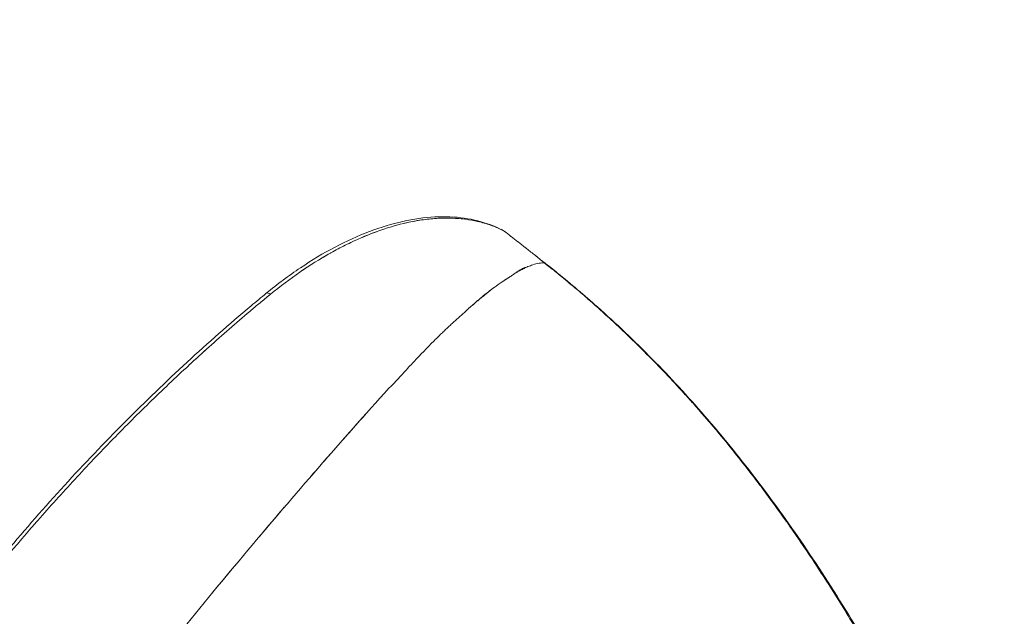
# Model space of a CAD drawing. Units: millimetres. Extents: x -7663 to 7682, y -7677 to 7677.
# Drawn here: x -3484 to -3345, y 2739 to 2824 of the extents above; entities that cross this region are included whole.
import ezdxf

# ---------------------------------------------------------------- set-up
doc = ezdxf.new("R2010")
doc.units = ezdxf.units.MM
doc.header["$LTSCALE"] = 20
doc.linetypes.add('HIDDEN', pattern=[9.525, 6.35, -3.175])
for name, color, linetype in [('2d', 230, 'Continuous'), ('EN16630-TrainingSpace', 20, 'HIDDEN'), ('EN16630-TrainingSpace_Hatch', 20, 'HIDDEN'), ('White Markings-Solid', 254, 'Continuous')]:
    doc.layers.add(name, color=color, linetype=linetype)

msp = doc.modelspace()

# ---------------------------------------------------------------- hatches: boundary and pattern name
at = {"layer": 'EN16630-TrainingSpace_Hatch'}
h = msp.add_hatch(dxfattribs=at)
h.set_pattern_fill('ANSI31', color=256, scale=100, angle=-38.1199)
h.set_pattern_definition([(6.88, (-3415.56, 2679.96), (-38.034, 315.214), [])])
edge = h.paths.add_edge_path()
edge.add_arc((-3415.56, 2679.96), 1000, 0, 360)
at = {"layer": 'White Markings-Solid'}
h = msp.add_hatch(color=256, dxfattribs=at)
h.dxf.hatch_style = 1
h.paths.add_polyline_path([(6362, 0, 1), (-6362, 0, 1)])
h.paths.add_polyline_path([(-6282, 0, -1), (6282, 0, -1)], flags=16)

# ---------------------------------------------------------------- linework, layer by layer
at = {"layer": '2d', "lineweight": 0}
for centre, major_axis, ratio, start_param, end_param in [((-3417.26, 2791.51, 5), (-1.12, -2.28), 0.756433, 3.29357, 3.293588), ((-3417.26, 2791.51, 5), (-1.12, -2.28), 0.756433, 3.012118, 3.141593), ((-3413.38, 2774.96, 5), (-8.68, 19.25), 0.492693, 5.719639, 5.740956), ((-3415.67, 2793.5, 5), (-0.015, -0.0205), 0.655687, 3.124849, 3.242437), ((-3415.73, 2793.55, 5), (0.153, -0.103), 0.079002, 0.834681, 1.100538), ((-3415.63, 2793.47, 5), (-0.0157, -0.02), 0.78679, 3.145472, 3.26503), ((-3436.4, 2755.2, 5), (-26.52, -33.79), 0.177278, 3.097283, 3.097286), ((-3447.79, 2782.77, 5), (1.61, -1.96), 0.248343, 2.516438, 3.141593)]:
    msp.add_ellipse(centre, major_axis=major_axis, ratio=ratio, start_param=start_param, end_param=end_param, dxfattribs=at)
for points, knots in [([(-3449.4, 2784.73, 5), (-3447.83, 2786.02, 5), (-3446.21, 2787.22, 5), (-3442.95, 2789.41, 5), (-3441.31, 2790.4, 5), (-3438.04, 2792.11, 5), (-3436.4, 2792.86, 5), (-3433.19, 2794.07, 5), (-3431.6, 2794.55, 5), (-3428.51, 2795.24, 5), (-3427, 2795.46, 5), (-3424.09, 2795.61, 5), (-3422.69, 2795.56, 5), (-3420.04, 2795.18, 5), (-3418.78, 2794.86, 5), (-3417.1, 2794.23, 5), (-3416.61, 2794.02, 5), (-3416.14, 2793.78, 5)], [0, 0, 0, 0, 6.280924, 6.280924, 12.459255, 12.459255, 18.480002, 18.480002, 24.333309, 24.333309, 30.006013, 30.006013, 35.489107, 35.489107, 40.752344, 40.752344, 42.95853, 42.95853, 42.95853, 42.95853]), ([(-3415.92, 2793.66, 5), (-3416.47, 2793.93, 5), (-3417.03, 2794.17, 5), (-3417.62, 2794.37, 5), (-3418.2, 2794.58, 5), (-3418.81, 2794.76, 5), (-3419.42, 2794.9, 5), (-3420.56, 2795.16, 5), (-3421.75, 2795.32, 5), (-3422.98, 2795.36, 5), (-3423.07, 2795.37, 5), (-3423.16, 2795.37, 5), (-3423.26, 2795.37, 5), (-3423.92, 2795.39, 5), (-3424.6, 2795.37, 5), (-3425.29, 2795.33, 5), (-3425.98, 2795.29, 5), (-3426.69, 2795.21, 5), (-3427.39, 2795.11, 5), (-3428.73, 2794.91, 5), (-3430.07, 2794.61, 5), (-3431.43, 2794.22, 5), (-3431.51, 2794.2, 5), (-3431.59, 2794.17, 5), (-3431.67, 2794.15, 5), (-3433.11, 2793.72, 5), (-3434.56, 2793.19, 5), (-3436.03, 2792.55, 5), (-3436.76, 2792.23, 5), (-3437.5, 2791.89, 5), (-3438.22, 2791.53, 5), (-3438.9, 2791.19, 5), (-3439.57, 2790.84, 5), (-3440.24, 2790.46, 5), (-3440.29, 2790.43, 5), (-3440.34, 2790.41, 5), (-3440.39, 2790.38, 5), (-3441.83, 2789.57, 5), (-3443.25, 2788.68, 5), (-3444.65, 2787.72, 5), (-3446.05, 2786.75, 5), (-3447.44, 2785.71, 5), (-3448.81, 2784.59, 5)], [0, 0, 0, 0, 0.0625, 0.0625, 0.0625, 0.125, 0.125, 0.125, 0.241171, 0.241171, 0.241171, 0.25, 0.25, 0.25, 0.3125, 0.3125, 0.3125, 0.375, 0.375, 0.375, 0.492906, 0.492906, 0.492906, 0.5, 0.5, 0.5, 0.625, 0.625, 0.625, 0.6875, 0.6875, 0.6875, 0.745684, 0.745684, 0.745684, 0.75, 0.75, 0.75, 0.875, 0.875, 0.875, 1, 1, 1, 1]), ([(-3421.37, 2795.24, 5), (-3421.9, 2795.3, 5), (-3422.43, 2795.34, 5), (-3422.98, 2795.36, 5), (-3423.07, 2795.37, 5), (-3423.16, 2795.37, 5), (-3423.26, 2795.37, 5), (-3423.92, 2795.39, 5), (-3424.6, 2795.37, 5), (-3425.29, 2795.33, 5), (-3425.98, 2795.29, 5), (-3426.69, 2795.21, 5), (-3427.39, 2795.11, 5), (-3428.2, 2794.99, 5), (-3429.01, 2794.83, 5), (-3429.82, 2794.64, 5)], [0.1897875, 0.1897875, 0.1897875, 0.1897875, 0.2411712, 0.2411712, 0.2411712, 0.25, 0.25, 0.25, 0.3125, 0.3125, 0.3125, 0.375, 0.375, 0.375, 0.4463064, 0.4463064, 0.4463064, 0.4463064]), ([(-3415.92, 2793.66, 5), (-3416.47, 2793.93, 5), (-3417.03, 2794.17, 5), (-3417.62, 2794.37, 5), (-3418.2, 2794.58, 5), (-3418.81, 2794.76, 5), (-3419.42, 2794.9, 5), (-3419.44, 2794.9, 5), (-3419.45, 2794.91, 5), (-3419.47, 2794.91, 5)], [0, 0, 0, 0, 0.0625, 0.0625, 0.0625, 0.125, 0.125, 0.125, 0.1267683, 0.1267683, 0.1267683, 0.1267683]), ([(-3433.78, 2793.45, 5), (-3434.53, 2793.18, 5), (-3435.28, 2792.88, 5), (-3436.03, 2792.55, 5), (-3436.76, 2792.23, 5), (-3437.5, 2791.89, 5), (-3438.22, 2791.53, 5), (-3438.9, 2791.19, 5), (-3439.57, 2790.84, 5), (-3440.24, 2790.46, 5), (-3440.29, 2790.43, 5), (-3440.34, 2790.41, 5), (-3440.39, 2790.38, 5), (-3440.69, 2790.21, 5), (-3441, 2790.03, 5), (-3441.3, 2789.86, 5)], [0.5608167, 0.5608167, 0.5608167, 0.5608167, 0.625, 0.625, 0.625, 0.6875, 0.6875, 0.6875, 0.7456836, 0.7456836, 0.7456836, 0.75, 0.75, 0.75, 0.7763213, 0.7763213, 0.7763213, 0.7763213]), ([(-3415.49, 2793.39, 5), (-3415.51, 2793.41, 5), (-3415.53, 2793.42, 5), (-3415.55, 2793.44, 5), (-3415.57, 2793.46, 5), (-3415.59, 2793.47, 5), (-3415.61, 2793.48, 5), (-3415.61, 2793.49, 5), (-3415.62, 2793.49, 5), (-3415.62, 2793.49, 5)], [0.98102736, 0.98102736, 0.98102736, 0.98102736, 0.99019386, 0.99019386, 0.99019386, 0.99804227, 0.99804227, 0.99804227, 1, 1, 1, 1]), ([(-3415.55, 2793.44, 5), (-3415.55, 2793.44, 5), (-3415.55, 2793.44, 5), (-3415.55, 2793.44, 5), (-3415.57, 2793.46, 5), (-3415.59, 2793.47, 5), (-3415.61, 2793.48, 5), (-3415.61, 2793.49, 5), (-3415.62, 2793.49, 5), (-3415.62, 2793.49, 5)], [0.990188337, 0.990188337, 0.990188337, 0.990188337, 0.990193862, 0.990193862, 0.990193862, 0.998042269, 0.998042269, 0.998042269, 1, 1, 1, 1]), ([(-3411.43, 2790.21, 5), (-3411.64, 2790.37, 5), (-3411.84, 2790.53, 5), (-3412.03, 2790.68, 5), (-3412.24, 2790.84, 5), (-3412.44, 2790.99, 5), (-3412.63, 2791.15, 5), (-3412.64, 2791.15, 5), (-3412.64, 2791.16, 5), (-3412.65, 2791.16, 5), (-3413.03, 2791.46, 5), (-3413.38, 2791.74, 5), (-3413.72, 2792, 5), (-3413.73, 2792.01, 5), (-3413.73, 2792.01, 5), (-3413.73, 2792.01, 5), (-3414.08, 2792.28, 5), (-3414.4, 2792.54, 5), (-3414.71, 2792.78, 5), (-3414.71, 2792.78, 5), (-3414.71, 2792.78, 5), (-3414.72, 2792.78, 5), (-3415.03, 2793.03, 5), (-3415.33, 2793.26, 5), (-3415.62, 2793.49, 5)], [0, 0, 0, 0, 0.119761, 0.119761, 0.119761, 0.245558, 0.245558, 0.245558, 0.25, 0.25, 0.25, 0.497116, 0.497116, 0.497116, 0.5, 0.5, 0.5, 0.748552, 0.748552, 0.748552, 0.75, 0.75, 0.75, 1, 1, 1, 1]), ([(-3412.03, 2790.68, 5), (-3412.24, 2790.84, 5), (-3412.44, 2790.99, 5), (-3412.63, 2791.15, 5), (-3412.64, 2791.15, 5), (-3412.64, 2791.16, 5), (-3412.65, 2791.16, 5), (-3413.03, 2791.46, 5), (-3413.38, 2791.74, 5), (-3413.72, 2792, 5), (-3413.73, 2792.01, 5), (-3413.73, 2792.01, 5), (-3413.73, 2792.01, 5), (-3414.08, 2792.28, 5), (-3414.4, 2792.54, 5), (-3414.71, 2792.78, 5), (-3414.71, 2792.78, 5), (-3414.71, 2792.78, 5), (-3414.72, 2792.78, 5), (-3415.03, 2793.03, 5), (-3415.33, 2793.26, 5), (-3415.62, 2793.49, 5)], [0.1197615, 0.1197615, 0.1197615, 0.1197615, 0.2455585, 0.2455585, 0.2455585, 0.25, 0.25, 0.25, 0.497116, 0.497116, 0.497116, 0.5, 0.5, 0.5, 0.7485519, 0.7485519, 0.7485519, 0.75, 0.75, 0.75, 1, 1, 1, 1]), ([(-3442.61, 2789.06, 5), (-3443.29, 2788.63, 5), (-3443.97, 2788.18, 5), (-3444.65, 2787.72, 5), (-3446.05, 2786.75, 5), (-3447.44, 2785.71, 5), (-3448.81, 2784.59, 5)], [0.8146831, 0.8146831, 0.8146831, 0.8146831, 0.875, 0.875, 0.875, 1, 1, 1, 1]), ([(-3412.31, 2788.5, 5), (-3412.41, 2788.46, 5), (-3412.51, 2788.41, 5), (-3412.61, 2788.36, 5), (-3412.78, 2788.29, 5), (-3412.95, 2788.2, 5), (-3413.13, 2788.11, 5), (-3413.3, 2788.02, 5), (-3413.47, 2787.93, 5), (-3413.64, 2787.84, 5), (-3413.77, 2787.77, 5), (-3413.89, 2787.7, 5), (-3414.02, 2787.62, 5), (-3414.18, 2787.53, 5), (-3414.32, 2787.43, 5), (-3414.47, 2787.32, 5), (-3414.63, 2787.22, 5), (-3414.78, 2787.11, 5), (-3414.95, 2787.01, 5), (-3415.24, 2786.81, 5), (-3415.55, 2786.62, 5), (-3415.87, 2786.4, 5), (-3415.91, 2786.38, 5), (-3415.95, 2786.35, 5), (-3415.99, 2786.33, 5), (-3416.35, 2786.08, 5), (-3416.71, 2785.82, 5), (-3417.09, 2785.54, 5), (-3417.46, 2785.26, 5), (-3417.85, 2784.96, 5), (-3418.24, 2784.65, 5), (-3418.28, 2784.62, 5), (-3418.33, 2784.58, 5), (-3418.37, 2784.55, 5), (-3418.72, 2784.26, 5), (-3419.08, 2783.97, 5), (-3419.44, 2783.67, 5), (-3419.85, 2783.32, 5), (-3420.26, 2782.97, 5), (-3420.68, 2782.59, 5), (-3420.71, 2782.57, 5), (-3420.73, 2782.55, 5), (-3420.75, 2782.53, 5)], [0.0000017, 0.0000017, 0.0000017, 0.0000017, 0.0234109, 0.0234109, 0.0234109, 0.0625, 0.0625, 0.0625, 0.0990066, 0.0990066, 0.0990066, 0.125, 0.125, 0.125, 0.15625, 0.15625, 0.15625, 0.1875, 0.1875, 0.1875, 0.2431349, 0.2431349, 0.2431349, 0.25, 0.25, 0.25, 0.3125, 0.3125, 0.3125, 0.375, 0.375, 0.375, 0.3820606, 0.3820606, 0.3820606, 0.4375, 0.4375, 0.4375, 0.5, 0.5, 0.5, 0.5034233, 0.5034233, 0.5034233, 0.5034233]), ([(-3412.31, 2788.5, 5), (-3412.39, 2788.48, 5), (-3412.46, 2788.46, 5), (-3412.61, 2788.41, 5), (-3412.69, 2788.38, 5), (-3412.91, 2788.3, 5), (-3413.05, 2788.23, 5), (-3413.34, 2788.09, 5), (-3413.48, 2788.01, 5), (-3413.76, 2787.83, 5), (-3413.9, 2787.73, 5), (-3414.18, 2787.53, 5), (-3414.32, 2787.43, 5), (-3414.63, 2787.22, 5), (-3414.78, 2787.11, 5), (-3415.28, 2786.79, 5), (-3415.63, 2786.57, 5), (-3416.35, 2786.08, 5), (-3416.71, 2785.82, 5), (-3417.47, 2785.27, 5), (-3417.86, 2784.98, 5), (-3418.26, 2784.67, 5)], [0.0000019, 0.0000019, 0.0000019, 0.0000019, 0.015625, 0.015625, 0.03125, 0.03125, 0.0625, 0.0625, 0.09375, 0.09375, 0.125, 0.125, 0.15625, 0.15625, 0.1875, 0.1875, 0.25, 0.25, 0.3125, 0.3125, 0.375, 0.375, 0.375, 0.375]), ([(-3412.31, 2788.5, 5), (-3412.39, 2788.48, 5), (-3412.46, 2788.46, 5), (-3412.61, 2788.41, 5), (-3412.69, 2788.38, 5), (-3412.91, 2788.3, 5), (-3413.05, 2788.23, 5), (-3413.34, 2788.09, 5), (-3413.48, 2788.01, 5), (-3413.76, 2787.83, 5), (-3413.9, 2787.73, 5), (-3414.18, 2787.53, 5), (-3414.32, 2787.43, 5), (-3414.63, 2787.22, 5), (-3414.78, 2787.11, 5), (-3415.28, 2786.79, 5), (-3415.63, 2786.57, 5), (-3416.35, 2786.08, 5), (-3416.71, 2785.82, 5), (-3417.22, 2785.45, 5), (-3417.34, 2785.36, 5), (-3417.47, 2785.27, 5)], [0.0000019, 0.0000019, 0.0000019, 0.0000019, 0.015625, 0.015625, 0.03125, 0.03125, 0.0625, 0.0625, 0.09375, 0.09375, 0.125, 0.125, 0.15625, 0.15625, 0.1875, 0.1875, 0.25, 0.25, 0.3125, 0.3125, 0.332813, 0.332813, 0.332813, 0.332813]), ([(-3409.98, 2789.01, 5), (-3410.22, 2789.04, 5), (-3410.47, 2789.02, 5), (-3410.73, 2788.98, 5), (-3411.02, 2788.94, 5), (-3411.33, 2788.86, 5), (-3411.64, 2788.75, 5), (-3411.86, 2788.68, 5), (-3412.08, 2788.59, 5), (-3412.31, 2788.5, 5)], [0.0061377, 0.0061377, 0.0061377, 0.0061377, 0.0625, 0.0625, 0.0625, 0.125, 0.125, 0.125, 0.1686629, 0.1686629, 0.1686629, 0.1686629]), ([(-3410.38, 2789.38, 5), (-3410.33, 2789.35, 5), (-3410.29, 2789.31, 5), (-3410.18, 2789.23, 5), (-3410.11, 2789.17, 5), (-3410.01, 2789.09, 5), (-3409.98, 2789.07, 5), (-3409.93, 2789.03, 5), (-3409.91, 2789.01, 5), (-3409.89, 2788.99, 5), (-3409.88, 2788.99, 5), (-3409.87, 2788.98, 5), (-3409.86, 2788.97, 5), (-3409.85, 2788.97, 5), (-3409.85, 2788.96, 5), (-3409.85, 2788.96, 5)], [0.6684317, 0.6684317, 0.6684317, 0.6684317, 0.75, 0.75, 0.875, 0.875, 0.9375, 0.9375, 0.96875, 0.96875, 0.984375, 0.984375, 0.9921875, 0.9921875, 0.9999989, 0.9999989, 0.9999989, 0.9999989]), ([(-3410.05, 2789.12, 5), (-3409.41, 2788.62, 5), (-3408.76, 2788.11, 5), (-3406.21, 2786.04, 5), (-3404.32, 2784.44, 5), (-3399.8, 2780.42, 5), (-3397.21, 2777.95, 5), (-3392.14, 2772.8, 5), (-3389.66, 2770.11, 5), (-3384.81, 2764.51, 5), (-3382.44, 2761.59, 5), (-3377.75, 2755.47, 5), (-3375.45, 2752.27, 5), (-3370.88, 2745.55, 5), (-3368.62, 2742.03, 5), (-3364.08, 2734.58, 5), (-3361.82, 2730.65, 5), (-3357.19, 2722.26, 5), (-3354.85, 2717.79, 5), (-3349.9, 2708.02, 5), (-3347.31, 2702.7, 5), (-3341.33, 2690.24, 5), (-3337.96, 2683.08, 5), (-3330.22, 2667.14, 5), (-3325.8, 2658.38, 5), (-3317.83, 2644.23, 5), (-3314.5, 2638.72, 5), (-3308.33, 2629.43, 5), (-3305.58, 2625.56, 5), (-3300.16, 2618.53, 5), (-3297.52, 2615.34, 5), (-3292.25, 2609.45, 5), (-3289.64, 2606.74, 5), (-3285.04, 2602.3, 5), (-3283.08, 2600.53, 5), (-3281.09, 2598.82, 5)], [0, 0, 0, 0, 2.500179, 2.500179, 10.002641, 10.002641, 20.842987, 20.842987, 31.839843, 31.839843, 43.169218, 43.169218, 55.005891, 55.005891, 67.57106, 67.57106, 81.172486, 81.172486, 96.309876, 96.309876, 114.041155, 114.041155, 137.78071, 137.78071, 167.223275, 167.223275, 186.489888, 186.489888, 200.701886, 200.701886, 213.132315, 213.132315, 224.445552, 224.445552, 232.419605, 232.419605, 232.419605, 232.419605]), ([(-3278.6, 2596.74, 5), (-3278.73, 2596.85, 5), (-3278.86, 2596.95, 5), (-3279, 2597.06, 5), (-3279.04, 2597.1, 5), (-3279.08, 2597.14, 5), (-3279.13, 2597.17, 5), (-3279.19, 2597.22, 5), (-3279.25, 2597.27, 5), (-3279.31, 2597.32, 5), (-3279.52, 2597.5, 5), (-3279.74, 2597.68, 5), (-3279.96, 2597.87, 5), (-3279.98, 2597.88, 5), (-3279.99, 2597.89, 5), (-3280.01, 2597.9, 5), (-3280.13, 2598, 5), (-3280.24, 2598.1, 5), (-3280.36, 2598.2, 5), (-3280.48, 2598.3, 5), (-3280.6, 2598.4, 5), (-3280.71, 2598.5, 5), (-3280.91, 2598.67, 5), (-3281.12, 2598.84, 5), (-3281.32, 2599.02, 5), (-3281.35, 2599.04, 5), (-3281.38, 2599.07, 5), (-3281.41, 2599.09, 5), (-3281.64, 2599.29, 5), (-3281.87, 2599.5, 5), (-3282.11, 2599.7, 5), (-3282.34, 2599.9, 5), (-3282.57, 2600.1, 5), (-3282.8, 2600.31, 5), (-3283.2, 2600.66, 5), (-3283.6, 2601.02, 5), (-3283.99, 2601.38, 5), (-3284.05, 2601.43, 5), (-3284.11, 2601.48, 5), (-3284.17, 2601.54, 5), (-3284.99, 2602.29, 5), (-3285.81, 2603.05, 5), (-3286.62, 2603.82, 5), (-3287.48, 2604.64, 5), (-3288.34, 2605.48, 5), (-3289.18, 2606.33, 5), (-3289.29, 2606.43, 5), (-3289.39, 2606.54, 5), (-3289.5, 2606.65, 5), (-3291.08, 2608.24, 5), (-3292.63, 2609.87, 5), (-3294.14, 2611.53, 5), (-3294.29, 2611.7, 5), (-3294.43, 2611.86, 5), (-3294.58, 2612.02, 5), (-3295.24, 2612.75, 5), (-3295.89, 2613.49, 5), (-3296.53, 2614.23, 5), (-3297.33, 2615.14, 5), (-3298.11, 2616.06, 5), (-3298.88, 2616.98, 5), (-3299.06, 2617.2, 5), (-3299.24, 2617.42, 5), (-3299.42, 2617.63, 5), (-3300.01, 2618.35, 5), (-3300.59, 2619.07, 5), (-3301.17, 2619.79, 5), (-3301.93, 2620.73, 5), (-3302.67, 2621.68, 5), (-3303.4, 2622.64, 5), (-3304.88, 2624.55, 5), (-3306.31, 2626.49, 5), (-3307.71, 2628.45, 5), (-3307.93, 2628.76, 5), (-3308.14, 2629.06, 5), (-3308.36, 2629.37, 5), (-3309.53, 2631.03, 5), (-3310.68, 2632.71, 5), (-3311.81, 2634.4, 5), (-3313.15, 2636.42, 5), (-3314.46, 2638.45, 5), (-3315.74, 2640.49, 5), (-3315.97, 2640.87, 5), (-3316.21, 2641.25, 5), (-3316.44, 2641.63, 5), (-3318.76, 2645.38, 5), (-3320.98, 2649.18, 5), (-3323.13, 2653.03, 5), (-3323.37, 2653.45, 5), (-3323.6, 2653.88, 5), (-3323.83, 2654.3, 5), (-3325.96, 2658.16, 5), (-3328.02, 2662.06, 5), (-3330.02, 2665.99, 5), (-3330.25, 2666.43, 5), (-3330.47, 2666.87, 5), (-3330.69, 2667.3, 5), (-3332.69, 2671.27, 5), (-3334.65, 2675.26, 5), (-3336.57, 2679.27, 5), (-3336.77, 2679.69, 5), (-3336.97, 2680.11, 5), (-3337.17, 2680.53, 5), (-3339.12, 2684.6, 5), (-3341.04, 2688.68, 5), (-3342.96, 2692.76, 5), (-3343.13, 2693.13, 5), (-3343.31, 2693.49, 5), (-3343.48, 2693.86, 5), (-3345.44, 2698.03, 5), (-3347.42, 2702.19, 5), (-3349.43, 2706.34, 5), (-3351.63, 2710.88, 5), (-3353.88, 2715.39, 5), (-3356.2, 2719.87, 5), (-3356.29, 2720.03, 5), (-3356.37, 2720.18, 5), (-3356.45, 2720.34, 5), (-3357.54, 2722.43, 5), (-3358.65, 2724.51, 5), (-3359.78, 2726.58, 5), (-3361, 2728.82, 5), (-3362.24, 2731.03, 5), (-3363.51, 2733.23, 5), (-3363.51, 2733.24, 5), (-3363.52, 2733.25, 5), (-3363.52, 2733.26, 5), (-3364.79, 2735.46, 5), (-3366.09, 2737.63, 5), (-3367.41, 2739.79, 5), (-3368.65, 2741.81, 5), (-3369.92, 2743.81, 5), (-3371.22, 2745.8, 5), (-3371.32, 2745.95, 5), (-3371.42, 2746.11, 5), (-3371.52, 2746.26, 5), (-3372.22, 2747.33, 5), (-3372.93, 2748.39, 5), (-3373.66, 2749.45, 5), (-3374.21, 2750.27, 5), (-3374.77, 2751.08, 5), (-3375.34, 2751.89, 5), (-3375.51, 2752.13, 5), (-3375.68, 2752.37, 5), (-3375.85, 2752.61, 5), (-3376.59, 2753.66, 5), (-3377.35, 2754.7, 5), (-3378.11, 2755.73, 5), (-3378.62, 2756.44, 5), (-3379.14, 2757.13, 5), (-3379.67, 2757.83, 5), (-3379.92, 2758.16, 5), (-3380.16, 2758.48, 5), (-3380.41, 2758.81, 5), (-3381.97, 2760.84, 5), (-3383.57, 2762.84, 5), (-3385.2, 2764.8, 5), (-3386.42, 2766.26, 5), (-3387.65, 2767.7, 5), (-3388.91, 2769.12, 5), (-3389.35, 2769.61, 5), (-3389.78, 2770.09, 5), (-3390.22, 2770.57, 5), (-3391.94, 2772.46, 5), (-3393.69, 2774.31, 5), (-3395.49, 2776.11, 5), (-3396.39, 2777.02, 5), (-3397.3, 2777.91, 5), (-3398.21, 2778.79, 5), (-3398.47, 2779.04, 5), (-3398.73, 2779.29, 5), (-3399, 2779.53, 5), (-3399.66, 2780.16, 5), (-3400.33, 2780.79, 5), (-3401.01, 2781.4, 5), (-3401.95, 2782.27, 5), (-3402.9, 2783.11, 5), (-3403.86, 2783.95, 5), (-3404.03, 2784.1, 5), (-3404.2, 2784.25, 5), (-3404.37, 2784.4, 5), (-3404.68, 2784.67, 5), (-3405, 2784.93, 5), (-3405.31, 2785.2, 5), (-3405.8, 2785.62, 5), (-3406.29, 2786.03, 5), (-3406.78, 2786.43, 5), (-3406.9, 2786.53, 5), (-3407.02, 2786.64, 5), (-3407.15, 2786.74, 5), (-3407.27, 2786.84, 5), (-3407.4, 2786.94, 5), (-3407.52, 2787.04, 5), (-3407.77, 2787.25, 5), (-3408.02, 2787.45, 5), (-3408.27, 2787.65, 5), (-3408.36, 2787.73, 5), (-3408.46, 2787.8, 5), (-3408.55, 2787.88, 5), (-3408.71, 2788.01, 5), (-3408.86, 2788.13, 5), (-3409.01, 2788.25, 5), (-3409.14, 2788.35, 5), (-3409.26, 2788.45, 5), (-3409.39, 2788.55, 5), (-3409.51, 2788.65, 5), (-3409.64, 2788.75, 5), (-3409.77, 2788.85, 5), (-3409.83, 2788.9, 5), (-3409.89, 2788.95, 5), (-3409.96, 2789, 5), (-3409.96, 2789, 5), (-3409.97, 2789.01, 5), (-3409.98, 2789.01, 5)], [0, 0, 0, 0, 0.002197, 0.002197, 0.002197, 0.00293, 0.00293, 0.00293, 0.003906, 0.003906, 0.003906, 0.007551, 0.007551, 0.007551, 0.007813, 0.007813, 0.007813, 0.009766, 0.009766, 0.009766, 0.011719, 0.011719, 0.011719, 0.015113, 0.015113, 0.015113, 0.015625, 0.015625, 0.015625, 0.019531, 0.019531, 0.019531, 0.023438, 0.023438, 0.023438, 0.030248, 0.030248, 0.030248, 0.03125, 0.03125, 0.03125, 0.045399, 0.045399, 0.045399, 0.060567, 0.060567, 0.060567, 0.0625, 0.0625, 0.0625, 0.090967, 0.090967, 0.090967, 0.09375, 0.09375, 0.09375, 0.1062, 0.1062, 0.1062, 0.121454, 0.121454, 0.121454, 0.125, 0.125, 0.125, 0.136727, 0.136727, 0.136727, 0.152027, 0.152027, 0.152027, 0.182699, 0.182699, 0.182699, 0.1875, 0.1875, 0.1875, 0.213458, 0.213458, 0.213458, 0.244312, 0.244312, 0.244312, 0.25, 0.25, 0.25, 0.306317, 0.306317, 0.306317, 0.3125, 0.3125, 0.3125, 0.368734, 0.368734, 0.368734, 0.375, 0.375, 0.375, 0.431572, 0.431572, 0.431572, 0.4375, 0.4375, 0.4375, 0.494858, 0.494858, 0.494858, 0.5, 0.5, 0.5, 0.558597, 0.558597, 0.558597, 0.622772, 0.622772, 0.622772, 0.625, 0.625, 0.625, 0.655017, 0.655017, 0.655017, 0.687362, 0.687362, 0.687362, 0.6875, 0.6875, 0.6875, 0.71981, 0.71981, 0.71981, 0.75, 0.75, 0.75, 0.752356, 0.752356, 0.752356, 0.768667, 0.768667, 0.768667, 0.78125, 0.78125, 0.78125, 0.785001, 0.785001, 0.785001, 0.801358, 0.801358, 0.801358, 0.8125, 0.8125, 0.8125, 0.817734, 0.817734, 0.817734, 0.850546, 0.850546, 0.850546, 0.875, 0.875, 0.875, 0.883427, 0.883427, 0.883427, 0.916364, 0.916364, 0.916364, 0.932848, 0.932848, 0.932848, 0.9375, 0.9375, 0.9375, 0.949341, 0.949341, 0.949341, 0.965839, 0.965839, 0.965839, 0.96875, 0.96875, 0.96875, 0.97409, 0.97409, 0.97409, 0.982341, 0.982341, 0.982341, 0.984375, 0.984375, 0.984375, 0.986467, 0.986467, 0.986467, 0.990593, 0.990593, 0.990593, 0.992188, 0.992188, 0.992188, 0.994733, 0.994733, 0.994733, 0.996811, 0.996811, 0.996811, 0.998865, 0.998865, 0.998865, 0.999876, 0.999876, 0.999876, 1, 1, 1, 1]), ([(-3385.7, 2765.4, 5), (-3386.76, 2766.66, 5), (-3387.83, 2767.9, 5), (-3388.91, 2769.12, 5), (-3389.35, 2769.61, 5), (-3389.78, 2770.09, 5), (-3390.22, 2770.57, 5), (-3391.94, 2772.46, 5), (-3393.69, 2774.31, 5), (-3395.49, 2776.11, 5), (-3396.39, 2777.02, 5), (-3397.3, 2777.91, 5), (-3398.21, 2778.79, 5), (-3398.47, 2779.04, 5), (-3398.73, 2779.29, 5), (-3399, 2779.53, 5), (-3399.66, 2780.16, 5), (-3400.33, 2780.79, 5), (-3401.01, 2781.4, 5), (-3401.95, 2782.27, 5), (-3402.9, 2783.11, 5), (-3403.86, 2783.95, 5), (-3404.03, 2784.1, 5), (-3404.2, 2784.25, 5), (-3404.37, 2784.4, 5), (-3404.68, 2784.67, 5), (-3405, 2784.93, 5), (-3405.31, 2785.2, 5), (-3405.8, 2785.62, 5), (-3406.29, 2786.03, 5), (-3406.78, 2786.43, 5), (-3406.9, 2786.53, 5), (-3407.02, 2786.64, 5), (-3407.15, 2786.74, 5), (-3407.27, 2786.84, 5), (-3407.4, 2786.94, 5), (-3407.52, 2787.04, 5), (-3407.77, 2787.25, 5), (-3408.02, 2787.45, 5), (-3408.27, 2787.65, 5), (-3408.36, 2787.73, 5), (-3408.46, 2787.8, 5), (-3408.55, 2787.88, 5), (-3408.71, 2788.01, 5), (-3408.86, 2788.13, 5), (-3409.01, 2788.25, 5)], [0.8539165, 0.8539165, 0.8539165, 0.8539165, 0.875, 0.875, 0.875, 0.883427, 0.883427, 0.883427, 0.9163635, 0.9163635, 0.9163635, 0.9328481, 0.9328481, 0.9328481, 0.9375, 0.9375, 0.9375, 0.9493407, 0.9493407, 0.9493407, 0.9658392, 0.9658392, 0.9658392, 0.96875, 0.96875, 0.96875, 0.9740899, 0.9740899, 0.9740899, 0.9823412, 0.9823412, 0.9823412, 0.984375, 0.984375, 0.984375, 0.986467, 0.986467, 0.986467, 0.9905927, 0.9905927, 0.9905927, 0.9921875, 0.9921875, 0.9921875, 0.9947334, 0.9947334, 0.9947334, 0.9947334]), ([(-3492.52, 2740.36, 5), (-3490.46, 2742.98, 5), (-3488.36, 2745.57, 5), (-3483.54, 2751.3, 5), (-3480.8, 2754.43, 5), (-3475.21, 2760.54, 5), (-3472.36, 2763.53, 5), (-3466.57, 2769.35, 5), (-3463.62, 2772.19, 5), (-3457.65, 2777.69, 5), (-3454.63, 2780.35, 5), (-3450.84, 2783.54, 5), (-3450.12, 2784.14, 5), (-3449.4, 2784.73, 5)], [0, 0, 0, 0, 10.003299, 10.003299, 22.489166, 22.489166, 34.949273, 34.949273, 47.362517, 47.362517, 59.722736, 59.722736, 62.617825, 62.617825, 62.617825, 62.617825]), ([(-3448.81, 2784.59, 5), (-3448.84, 2784.56, 5), (-3448.88, 2784.53, 5), (-3448.92, 2784.5, 5), (-3449.37, 2784.13, 5), (-3449.83, 2783.75, 5), (-3450.28, 2783.38, 5), (-3450.77, 2782.97, 5), (-3451.26, 2782.56, 5), (-3451.74, 2782.15, 5), (-3452.72, 2781.32, 5), (-3453.68, 2780.49, 5), (-3454.65, 2779.65, 5), (-3456.57, 2777.97, 5), (-3458.48, 2776.26, 5), (-3460.37, 2774.52, 5), (-3460.37, 2774.51, 5), (-3460.38, 2774.51, 5), (-3460.38, 2774.5, 5), (-3462.28, 2772.76, 5), (-3464.15, 2770.98, 5), (-3466.01, 2769.17, 5), (-3467.85, 2767.37, 5), (-3469.67, 2765.55, 5), (-3471.47, 2763.7, 5), (-3471.49, 2763.68, 5), (-3471.5, 2763.67, 5), (-3471.51, 2763.65, 5), (-3473.33, 2761.79, 5), (-3475.12, 2759.89, 5), (-3476.89, 2757.97, 5), (-3478.65, 2756.06, 5), (-3480.39, 2754.12, 5), (-3482.1, 2752.16, 5), (-3482.11, 2752.15, 5), (-3482.11, 2752.15, 5), (-3482.11, 2752.14, 5), (-3485.55, 2748.21, 5), (-3488.89, 2744.17, 5), (-3492.13, 2740.05, 5)], [0, 0, 0, 0, 0.002382, 0.002382, 0.002382, 0.03125, 0.03125, 0.03125, 0.0625, 0.0625, 0.0625, 0.125, 0.125, 0.125, 0.249673, 0.249673, 0.249673, 0.25, 0.25, 0.25, 0.375, 0.375, 0.375, 0.499103, 0.499103, 0.499103, 0.5, 0.5, 0.5, 0.625, 0.625, 0.625, 0.749675, 0.749675, 0.749675, 0.75, 0.75, 0.75, 1, 1, 1, 1]), ([(-3417.57, 2785.2, 5), (-3417.8, 2785.03, 5), (-3418.03, 2784.85, 5), (-3418.65, 2784.36, 5), (-3419.04, 2784.02, 5), (-3419.85, 2783.33, 5), (-3420.26, 2782.97, 5), (-3420.71, 2782.57, 5), (-3420.73, 2782.55, 5), (-3420.75, 2782.53, 5)], [0.3382924, 0.3382924, 0.3382924, 0.3382924, 0.375, 0.375, 0.4375, 0.4375, 0.5, 0.5, 0.5034237, 0.5034237, 0.5034237, 0.5034237]), ([(-3419.45, 2783.67, 5), (-3419.85, 2783.33, 5), (-3420.26, 2782.97, 5), (-3420.71, 2782.57, 5), (-3420.73, 2782.55, 5), (-3420.75, 2782.53, 5)], [0.4375, 0.4375, 0.4375, 0.4375, 0.5, 0.5, 0.50342368, 0.50342368, 0.50342368, 0.50342368]), ([(-3420.75, 2782.53, 5), (-3420.87, 2782.42, 5), (-3421, 2782.32, 5), (-3421.12, 2782.2, 5), (-3421.4, 2781.95, 5), (-3421.68, 2781.7, 5), (-3421.96, 2781.44, 5), (-3422.25, 2781.18, 5), (-3422.53, 2780.92, 5), (-3422.82, 2780.66, 5)], [0.5034233, 0.5034233, 0.5034233, 0.5034233, 0.52151366, 0.52151366, 0.52151366, 0.5625, 0.5625, 0.5625, 0.6027111, 0.6027111, 0.6027111, 0.6027111]), ([(-3422.82, 2780.66, 5), (-3422.98, 2780.51, 5), (-3423.14, 2780.36, 5), (-3423.31, 2780.21, 5), (-3423.61, 2779.93, 5), (-3423.91, 2779.65, 5), (-3424.21, 2779.35, 5), (-3424.37, 2779.2, 5), (-3424.53, 2779.05, 5), (-3424.69, 2778.9, 5), (-3425.09, 2778.51, 5), (-3425.5, 2778.1, 5), (-3425.92, 2777.69, 5), (-3425.98, 2777.62, 5), (-3426.04, 2777.56, 5), (-3426.11, 2777.5, 5), (-3426.58, 2777.02, 5), (-3427.06, 2776.52, 5), (-3427.54, 2776.02, 5), (-3427.6, 2775.95, 5), (-3427.67, 2775.88, 5), (-3427.74, 2775.81, 5), (-3428.15, 2775.37, 5), (-3428.57, 2774.92, 5), (-3428.99, 2774.47, 5)], [0.6027111, 0.6027111, 0.6027111, 0.6027111, 0.625, 0.625, 0.625, 0.6662378, 0.6662378, 0.6662378, 0.6875, 0.6875, 0.6875, 0.7417189, 0.7417189, 0.7417189, 0.75, 0.75, 0.75, 0.8125, 0.8125, 0.8125, 0.821116, 0.821116, 0.821116, 0.875, 0.875, 0.875, 0.875]), ([(-3458.05, 2776.63, 5), (-3458.83, 2775.93, 5), (-3459.6, 2775.23, 5), (-3460.37, 2774.52, 5), (-3460.37, 2774.51, 5), (-3460.38, 2774.51, 5), (-3460.38, 2774.5, 5), (-3462.28, 2772.76, 5), (-3464.15, 2770.98, 5), (-3466.01, 2769.17, 5), (-3466.02, 2769.15, 5), (-3466.04, 2769.14, 5), (-3466.05, 2769.13, 5)], [0.1988575, 0.1988575, 0.1988575, 0.1988575, 0.2496728, 0.2496728, 0.2496728, 0.25, 0.25, 0.25, 0.375, 0.375, 0.375, 0.3758919, 0.3758919, 0.3758919, 0.3758919]), ([(-3428.99, 2774.47, 5), (-3429.24, 2774.21, 5), (-3429.49, 2773.95, 5), (-3429.98, 2773.41, 5), (-3430.22, 2773.14, 5), (-3430.71, 2772.59, 5), (-3430.96, 2772.31, 5), (-3431.35, 2771.91, 5), (-3431.48, 2771.77, 5), (-3431.75, 2771.51, 5), (-3431.89, 2771.38, 5), (-3432.03, 2771.25, 5)], [0.8750003, 0.8750003, 0.8750003, 0.8750003, 0.90625, 0.90625, 0.9375, 0.9375, 0.96875, 0.96875, 0.984375, 0.984375, 1, 1, 1, 1]), ([(-3432.03, 2771.25, 5), (-3435.38, 2767.55, 5), (-3438.72, 2763.78, 5), (-3442.05, 2759.95, 5), (-3445.38, 2756.12, 5), (-3448.71, 2752.23, 5), (-3452.02, 2748.29, 5), (-3455.34, 2744.35, 5), (-3458.64, 2740.35, 5), (-3461.92, 2736.31, 5), (-3462.81, 2735.21, 5), (-3463.69, 2734.12, 5), (-3464.58, 2733.02, 5)], [-1, -1, -1, -1, -0.75, -0.75, -0.75, -0.5, -0.5, -0.5, -0.25, -0.25, -0.25, -0.1824712, -0.1824712, -0.1824712, -0.1824712]), ([(-3440.26, 2762, 5), (-3440.86, 2761.32, 5), (-3441.45, 2760.64, 5), (-3442.05, 2759.95, 5), (-3442.38, 2759.57, 5), (-3442.71, 2759.2, 5), (-3443.04, 2758.82, 5)], [-0.79481189, -0.79481189, -0.79481189, -0.79481189, -0.75, -0.75, -0.75, -0.72538564, -0.72538564, -0.72538564, -0.72538564]), ([(-3378.11, 2755.73, 5), (-3378.62, 2756.44, 5), (-3379.14, 2757.13, 5), (-3379.67, 2757.83, 5), (-3379.92, 2758.16, 5), (-3380.16, 2758.48, 5), (-3380.41, 2758.81, 5)], [0.80135756, 0.80135756, 0.80135756, 0.80135756, 0.8125, 0.8125, 0.8125, 0.81773441, 0.81773441, 0.81773441, 0.81773441]), ([(-3359.78, 2726.58, 5), (-3361, 2728.82, 5), (-3362.24, 2731.03, 5), (-3363.51, 2733.23, 5), (-3363.51, 2733.24, 5), (-3363.52, 2733.25, 5), (-3363.52, 2733.26, 5), (-3364.79, 2735.46, 5), (-3366.09, 2737.63, 5), (-3367.41, 2739.79, 5), (-3368.65, 2741.81, 5), (-3369.92, 2743.81, 5), (-3371.22, 2745.8, 5), (-3371.32, 2745.95, 5), (-3371.42, 2746.11, 5), (-3371.52, 2746.26, 5), (-3372.22, 2747.33, 5), (-3372.93, 2748.39, 5), (-3373.66, 2749.45, 5), (-3374.21, 2750.27, 5), (-3374.77, 2751.08, 5), (-3375.34, 2751.89, 5), (-3375.51, 2752.13, 5), (-3375.68, 2752.37, 5), (-3375.85, 2752.61, 5)], [0.6550167, 0.6550167, 0.6550167, 0.6550167, 0.6873625, 0.6873625, 0.6873625, 0.6875, 0.6875, 0.6875, 0.7198097, 0.7198097, 0.7198097, 0.75, 0.75, 0.75, 0.7523562, 0.7523562, 0.7523562, 0.7686672, 0.7686672, 0.7686672, 0.78125, 0.78125, 0.78125, 0.7850007, 0.7850007, 0.7850007, 0.7850007])]:
    msp.add_open_spline(points, degree=3, knots=knots, dxfattribs=at)
for points in [[(-3416.14, 2793.78, 5), (-3416.04, 2793.74, 5), (-3415.94, 2793.69, 5), (-3415.84, 2793.63, 5)], [(-3416.08, 2793.74, 5), (-3416.08, 2793.74, 5), (-3416.08, 2793.74, 5), (-3416.08, 2793.74, 5)], [(-3416.08, 2793.73, 5), (-3416.08, 2793.73, 5), (-3416.08, 2793.73, 5), (-3416.08, 2793.73, 5)], [(-3415.65, 2793.52, 5), (-3415.75, 2793.59, 5), (-3415.86, 2793.65, 5), (-3415.98, 2793.7, 5)], [(-3415.65, 2793.52, 5), (-3415.71, 2793.56, 5), (-3415.77, 2793.6, 5), (-3415.84, 2793.63, 5)], [(-3415.84, 2793.63, 5), (-3415.77, 2793.6, 5), (-3415.71, 2793.56, 5), (-3415.65, 2793.52, 5)], [(-3415.71, 2793.56, 5), (-3415.72, 2793.57, 5), (-3415.73, 2793.57, 5), (-3415.74, 2793.58, 5)], [(-3415.62, 2793.49, 5), (-3415.63, 2793.5, 5), (-3415.64, 2793.51, 5), (-3415.65, 2793.52, 5)], [(-3415.47, 2793.37, 5), (-3415.47, 2793.37, 5), (-3415.47, 2793.37, 5), (-3415.47, 2793.37, 5)], [(-3411.45, 2790.22, 5), (-3411.46, 2790.23, 5), (-3411.44, 2790.21, 5), (-3411.43, 2790.21, 5)], [(-3411.45, 2790.22, 5), (-3411.33, 2790.13, 5), (-3411.22, 2790.04, 5), (-3411.11, 2789.95, 5)], [(-3409.98, 2789.01, 5), (-3410.46, 2789.42, 5), (-3410.94, 2789.81, 5), (-3411.43, 2790.21, 5)], [(-3409.96, 2789, 5), (-3409.96, 2789, 5), (-3409.97, 2789.01, 5), (-3409.98, 2789.01, 5)], [(-3409.39, 2788.55, 5), (-3409.51, 2788.65, 5), (-3409.64, 2788.75, 5), (-3409.77, 2788.85, 5)], [(-3413.99, 2787.66, 5), (-3413.98, 2787.65, 5), (-3413.98, 2787.65, 5), (-3413.98, 2787.65, 5)], [(-3416.4, 2786.04, 5), (-3416.41, 2786.04, 5), (-3416.41, 2786.04, 5), (-3416.41, 2786.04, 5)], [(-3416.4, 2786.04, 5), (-3416.4, 2786.04, 5), (-3416.4, 2786.04, 5), (-3416.4, 2786.04, 5)], [(-3449, 2784.44, 5), (-3449.06, 2784.39, 5), (-3449.12, 2784.34, 5), (-3449.18, 2784.29, 5)], [(-3448.81, 2784.59, 5), (-3448.84, 2784.57, 5), (-3448.87, 2784.54, 5), (-3448.9, 2784.51, 5)], [(-3430.47, 2772.85, 5), (-3430.49, 2772.86, 5), (-3430.51, 2772.87, 5), (-3430.53, 2772.89, 5)], [(-3434.77, 2768.2, 5), (-3435.99, 2766.84, 5), (-3437.21, 2765.47, 5), (-3438.42, 2764.09, 5)], [(-3446.86, 2754.39, 5), (-3448.02, 2753.03, 5), (-3449.18, 2751.66, 5), (-3450.34, 2750.29, 5)], [(-3449.3, 2751.51, 5), (-3449.3, 2751.51, 5), (-3449.3, 2751.51, 5), (-3449.3, 2751.51, 5)], [(-3453.55, 2746.47, 5), (-3454.71, 2745.08, 5), (-3455.87, 2743.68, 5), (-3457.03, 2742.28, 5)]]:
    msp.add_open_spline(points, degree=3, dxfattribs=at)
at = {"layer": 'EN16630-TrainingSpace'}
msp.add_circle((-3415.56, 2679.96, 1040.72), 1000, dxfattribs=at)

doc.saveas('drawing.dxf')
